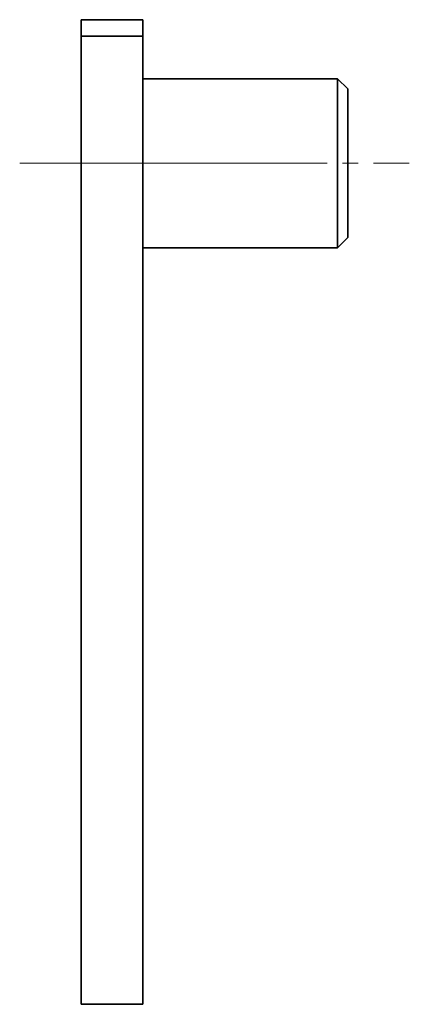
# Model space of a CAD drawing. Units: millimetres. Extents: x 11996.4 to 12093.1, y 3256.8 to 3310.8.
# Drawn here: x 12074.1 to 12093.1, y 3259.8 to 3307.8 of the extents above; entities that cross this region are included whole.
import ezdxf

# ---------------------------------------------------------------- set-up
doc = ezdxf.new("R2010")
doc.units = ezdxf.units.MM
doc.linetypes.add('JIS_08_15', pattern=[17.25, 15, -0.75, 0.75, -0.75])
doc.linetypes.add('PHANTOM_NEW', pattern=[7.5, 5, -0.5, 0.5, -0.5, 0.5, -0.5])
doc.layers.get('0').update_dxf_attribs({"lineweight": 35})
doc.layers.add('center', color=2, linetype='JIS_08_15', lineweight=18)

msp = doc.modelspace()

# ---------------------------------------------------------------- linework, layer by layer
at = {"color": 7, "linetype": 'PHANTOM_NEW'}
for p, q in [((12077.142, 3307.014), (12077.142, 3307.82)), ((12077.142, 3307.82), (12080.142, 3307.82)), ((12080.142, 3307.014), (12080.142, 3307.82))]:
    msp.add_line(p, q, dxfattribs=at)
at = {"color": 7, "linetype": 'Continuous'}
for p, q in [((12077.142, 3307.014), (12080.142, 3307.014)), ((12077.142, 3307.014), (12077.142, 3305.82)), ((12080.142, 3303.945), (12080.142, 3307.014)), ((12077.142, 3305.82), (12077.142, 3259.82)), ((12080.142, 3304.945), (12089.642, 3304.945)), ((12089.642, 3304.945), (12090.142, 3304.445)), ((12089.642, 3304.945), (12089.642, 3296.695)), ((12090.142, 3304.445), (12090.142, 3303.82)), ((12080.142, 3295.695), (12080.142, 3303.945)), ((12090.142, 3303.82), (12090.142, 3297.82)), ((12090.142, 3297.82), (12090.142, 3297.195)), ((12090.142, 3297.195), (12089.642, 3296.695)), ((12089.642, 3296.695), (12080.142, 3296.695)), ((12080.142, 3263.82), (12080.142, 3295.695)), ((12080.142, 3261.82), (12080.142, 3263.82)), ((12080.142, 3259.82), (12080.142, 3261.82)), ((12077.142, 3259.82), (12079.142, 3259.82)), ((12079.142, 3259.82), (12080.142, 3259.82))]:
    msp.add_line(p, q, dxfattribs=at)
at = {"layer": 'center'}
msp.add_line((12074.142, 3300.82), (12093.142, 3300.82), dxfattribs=at)

doc.saveas('drawing.dxf')
